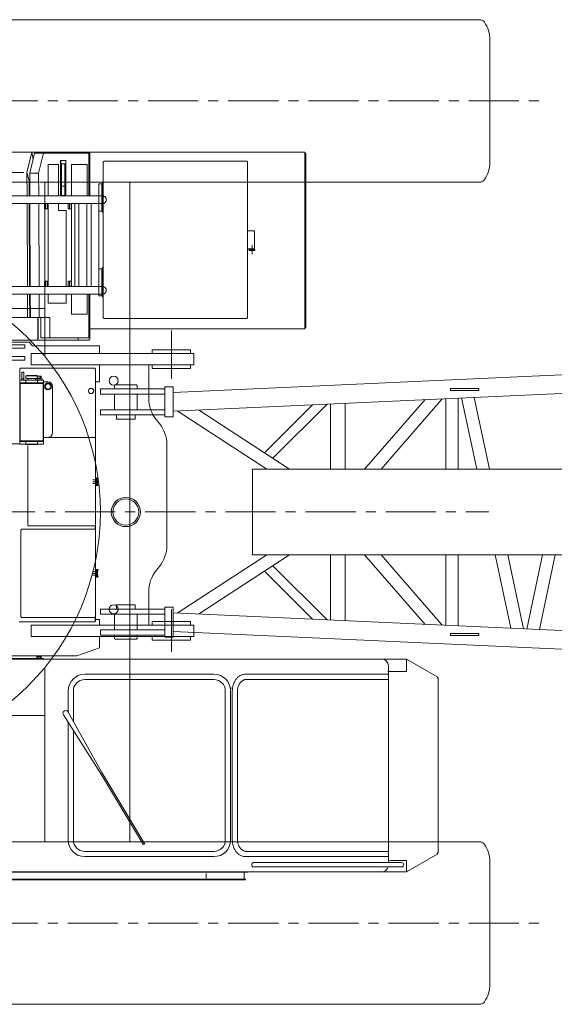
# Model space of a CAD drawing. Units: millimetres. Extents: x 48730 to 477724, y -20804 to 212968.
# Drawn here: x 230151 to 232818, y 154196 to 159106 of the extents above; entities that cross this region are included whole.
import ezdxf

# ---------------------------------------------------------------- set-up
doc = ezdxf.new("R2010")
doc.units = ezdxf.units.MM
doc.header["$LTSCALE"] = 100
doc.linetypes.add('CENTER', pattern=[4, 2.5, -0.5, 0.5, -0.5])
doc.linetypes.add('DOT', pattern=[3, 1, -2])
doc.layers.add('OG_SC800', color=6, linetype='Continuous', lineweight=9)

# ---------------------------------------------------------------- blocks, each defined once
blk = doc.blocks.new('A$C488575B6')
at = {"layer": 'OG_SC800', "color": 6, "linetype": 'Continuous'}
for p, q in [((5567.6, 6748.3), (4634.6, 6748.3)), ((5281.3, 6748.3), (5257.2, 6646.7)), ((5271.2, 6643.4), (5294.9, 6742.7)), ((5287.5, 6711.8), (5281.3, 6748.3)), ((5565.3, 6742.7), (5294.9, 6742.7)), ((5315.5, 6643.4), (5339.2, 6742.7)), ((5512.4, 6742.7), (5512.4, 6748.3)), ((5565.3, 6530.5), (5565.3, 6742.7)), ((5567.6, 6744.7), (5567.6, 6748.3)), ((5571.2, 6744.7), (5567.6, 6744.7)), ((6643.9, 6748.3), (5571.2, 6748.3)), ((5571.2, 6530.5), (5571.2, 6744.7)), ((6643.9, 5868.1), (6643.9, 6748.3)), ((6648.9, 6743.8), (6643.9, 6743.8)), ((6648.9, 5872.6), (6648.9, 6743.8)), ((5363.3, 6530.5), (5363.3, 6686.2)), ((5414.1, 6686.2), (5363.3, 6686.2)), ((5414.1, 6530.5), (5414.1, 6686.2)), ((5450.3, 6706.6), (5424.8, 6706.6)), ((5424.8, 6530.5), (5424.8, 6706.6)), ((5426.6, 6530.5), (5426.6, 6706.6)), ((5447.1, 6689.6), (5429.9, 6689.6)), ((5429.9, 6531.6), (5429.9, 6689.6)), ((5445.3, 6531.6), (5445.3, 6689.6)), ((5447.1, 6531.6), (5447.1, 6689.6)), ((5450.3, 6530.5), (5450.3, 6706.6)), ((5480, 6530.5), (5480, 6686.2)), ((5556.7, 6686.2), (5480, 6686.2)), ((5556.7, 6530.5), (5556.7, 6686.2)), ((5637.8, 5921.8), (5637.8, 6700.2)), ((5640.7, 6700.2), (5637.8, 6700.2)), ((5640.7, 6700.2), (5640.7, 6703.2)), ((6354.8, 6703.2), (5640.7, 6703.2)), ((6354.8, 6700.2), (6354.8, 6703.2)), ((6357.8, 6700.2), (6354.8, 6700.2)), ((6357.8, 5921.8), (6357.8, 6700.2)), ((5241.3, 6646.7), (5092.7, 6646.7)), ((5257.2, 6646.7), (5257.7, 6530.5)), ((5268.1, 6605.8), (5257.2, 6646.7)), ((5271.7, 6530.5), (5271.2, 6643.4)), ((5315.5, 6643.4), (5271.2, 6643.4)), ((5316, 6530.5), (5315.5, 6643.4)), ((5268.1, 6605.8), (5271.3, 6619.2)), ((5268.1, 6605.8), (5268.4, 6530.5)), ((5637.8, 6590.3), (5616, 6590.3)), ((5616, 6454.9), (5616, 6590.3)), ((5630.3, 6454.9), (5630.3, 6590.3)), ((5633.9, 6530.5), (4993.4, 6530.5)), ((5447.1, 6579), (5429.9, 6579)), ((5447.1, 6531.6), (5429.9, 6531.6)), ((5637.8, 6567.8), (5630.3, 6567.8)), ((5637.8, 6545.2), (5630.3, 6545.2)), ((5635, 6530.5), (5633.9, 6530.5)), ((5637, 6530.3), (5635, 6530.5)), ((5633.9, 6492.2), (4993.4, 6492.2)), ((5257.8, 6492.2), (5259.3, 6079.1)), ((5268.6, 6492.2), (5270.1, 6079.1)), ((5273.6, 6079.1), (5271.8, 6492.2)), ((5317.9, 6079.1), (5316.2, 6492.2)), ((5344.7, 6466.2), (5344.7, 6492.2)), ((5351.4, 6466.2), (5351.4, 6492.2)), ((5359.6, 6466.2), (5359.6, 6492.2)), ((5363.3, 6079.1), (5363.3, 6492.2)), ((5414.1, 6458.3), (5414.1, 6492.2)), ((5463.2, 6466.2), (5463.2, 6492.2)), ((5469.8, 6466.2), (5469.8, 6492.2)), ((5478, 6466.2), (5478, 6492.2)), ((5480, 6079.1), (5480, 6492.2)), ((5495.1, 6079.1), (5495.1, 6492.2)), ((5516.5, 6079.1), (5516.5, 6492.2)), ((5555.4, 6079.1), (5555.4, 6492.2)), ((5576.8, 6079.1), (5576.8, 6492.2)), ((5615.7, 6079.1), (5615.7, 6492.2)), ((5637.8, 6522.6), (5630.3, 6522.6)), ((5637.8, 6500), (5630.3, 6500)), ((5633.9, 6492.2), (5636, 6492.3)), ((5636, 6492.3), (5637.9, 6492.6)), ((5639.1, 6529.8), (5637, 6530.3)), ((5637.1, 6079.1), (5637.1, 6492.2)), ((5637.9, 6492.6), (5639.8, 6493.1)), ((5641.1, 6529.1), (5639.1, 6529.8)), ((5639.8, 6493.1), (5641.7, 6493.8)), ((5643, 6528.1), (5641.1, 6529.1)), ((5641.7, 6493.8), (5643.5, 6494.8)), ((5644.9, 6526.9), (5643, 6528.1)), ((5643.5, 6494.8), (5645.2, 6496)), ((5646.6, 6525.5), (5644.9, 6526.9)), ((5645.2, 6496), (5646.9, 6497.4)), ((5648.1, 6524), (5646.6, 6525.5)), ((5646.9, 6497.4), (5648.3, 6499)), ((5649.4, 6522.3), (5648.1, 6524)), ((5648.3, 6499), (5649.6, 6500.7)), ((5650.5, 6520.4), (5649.4, 6522.3)), ((5649.6, 6500.7), (5650.7, 6502.6)), ((5651.4, 6518.5), (5650.5, 6520.4)), ((5650.7, 6502.6), (5651.5, 6504.6)), ((5652, 6516.6), (5651.4, 6518.5)), ((5651.5, 6504.6), (5652.2, 6506.6)), ((5652.5, 6514.6), (5652, 6516.6)), ((5652.2, 6506.6), (5652.6, 6508.7)), ((5652.7, 6512.7), (5652.5, 6514.6)), ((5652.6, 6508.7), (5652.7, 6510.8)), ((5652.7, 6510.8), (5652.7, 6512.7)), ((5359.6, 6466.2), (5344.7, 6466.2)), ((5452.8, 6458.3), (5414.1, 6458.3)), ((5452.8, 6079.1), (5452.8, 6458.3)), ((5478, 6466.2), (5463.2, 6466.2)), ((5637.8, 6454.9), (5616, 6454.9)), ((5637.8, 6477.5), (5630.3, 6477.5)), ((6391.6, 6356.2), (6357.8, 6356.2)), ((6391.6, 6265.9), (6391.6, 6356.2)), ((6391.6, 6265.9), (6357.8, 6265.9)), ((6366.2, 6257.4), (6366.2, 6262.5)), ((6394.4, 6262.5), (6366.2, 6262.5)), ((6394.4, 6257.4), (6366.2, 6257.4)), ((6394.4, 6257.4), (6394.4, 6262.5)), ((5616, 6167.2), (5616, 6031.7)), ((5637.8, 6167.2), (5616, 6167.2)), ((5630.3, 6167.2), (5630.3, 6031.7)), ((5637.8, 6144.6), (5630.3, 6144.6)), ((5344.7, 6105.1), (5344.7, 6079.1)), ((5359.6, 6105.1), (5344.7, 6105.1)), ((5351.4, 6105.1), (5351.4, 6079.1)), ((5359.6, 6105.1), (5359.6, 6079.1)), ((5463.2, 6105.1), (5463.2, 6079.1)), ((5478, 6105.1), (5463.2, 6105.1)), ((5469.8, 6105.1), (5469.8, 6079.1)), ((5478, 6105.1), (5478, 6079.1)), ((5637.8, 6122), (5630.3, 6122)), ((5637.8, 6099.4), (5630.3, 6099.4)), ((5633.9, 6079.1), (4993.4, 6079.1)), ((5633.9, 6040.8), (4993.4, 6040.8)), ((5259.5, 6040.8), (5259.9, 5924.5)), ((5270.2, 6040.8), (5270.7, 5924.5)), ((5274.2, 5924.5), (5273.7, 6040.8)), ((5318.5, 5924.5), (5318, 6040.8)), ((5363.3, 5995.6), (5363.3, 6040.8)), ((5452.8, 5995.6), (5452.8, 6040.8)), ((5480, 5941.4), (5480, 6040.8)), ((5556.7, 5941.4), (5556.7, 6040.8)), ((5565.3, 5823), (5565.3, 6040.8)), ((5571.2, 5815.3), (5571.2, 6040.8)), ((5637.8, 6076.9), (5630.3, 6076.9)), ((5637.8, 6054.3), (5630.3, 6054.3)), ((5635, 6079.1), (5633.9, 6079.1)), ((5633.9, 6040.8), (5636, 6040.9)), ((5637, 6078.9), (5635, 6079.1)), ((5636, 6040.9), (5637.9, 6041.2)), ((5639.1, 6078.4), (5637, 6078.9)), ((5637.9, 6041.2), (5639.8, 6041.7)), ((5641.1, 6077.7), (5639.1, 6078.4)), ((5639.8, 6041.7), (5641.7, 6042.4)), ((5643, 6076.7), (5641.1, 6077.7)), ((5641.7, 6042.4), (5643.5, 6043.4)), ((5644.9, 6075.5), (5643, 6076.7)), ((5643.5, 6043.4), (5645.2, 6044.6)), ((5646.6, 6074.2), (5644.9, 6075.5)), ((5645.2, 6044.6), (5646.9, 6046)), ((5648.1, 6072.6), (5646.6, 6074.2)), ((5646.9, 6046), (5648.3, 6047.6)), ((5649.4, 6070.9), (5648.1, 6072.6)), ((5648.3, 6047.6), (5649.6, 6049.3)), ((5650.5, 6069), (5649.4, 6070.9)), ((5649.6, 6049.3), (5650.7, 6051.2)), ((5651.4, 6067.1), (5650.5, 6069)), ((5650.7, 6051.2), (5651.5, 6053.2)), ((5652, 6065.2), (5651.4, 6067.1)), ((5651.5, 6053.2), (5652.2, 6055.2)), ((5652.5, 6063.2), (5652, 6065.2)), ((5652.2, 6055.2), (5652.6, 6057.3)), ((5652.7, 6061.3), (5652.5, 6063.2)), ((5652.6, 6057.3), (5652.7, 6059.4)), ((5652.7, 6059.4), (5652.7, 6061.3)), ((5452.8, 5995.6), (5363.3, 5995.6)), ((5637.8, 6031.7), (5616, 6031.7)), ((5274, 5981), (5270.5, 5981)), ((5556.7, 5941.4), (5480, 5941.4)), ((5274.2, 5924.5), (4849, 5924.5)), ((5371.3, 5924.5), (5274.2, 5924.5)), ((5310.8, 5811.7), (5310.8, 5924.5)), ((5313.6, 5818.7), (5313.6, 5924.5)), ((5327, 5823), (5327, 5924.5)), ((5371.3, 5823), (5371.3, 5924.5)), ((5640.7, 5921.8), (5637.8, 5921.8)), ((5640.7, 5918.9), (5640.7, 5921.8)), ((6354.8, 5918.9), (5640.7, 5918.9)), ((6357.8, 5921.8), (6354.8, 5921.8)), ((6354.8, 5918.9), (6354.8, 5921.8)), ((6643.9, 5868.1), (5571.2, 5868.1)), ((6648.9, 5872.6), (6643.9, 5872.6)), ((5567.6, 5811.7), (4936.4, 5811.7)), ((5128.2, 5800.4), (5268.2, 5800.4)), ((5285.2, 5783.5), (5268.2, 5800.4)), ((5565.3, 5823), (5327, 5823)), ((5512.4, 5811.7), (5512.4, 5823)), ((5567.6, 5811.7), (5567.6, 5815.3)), ((5571.2, 5815.3), (5567.6, 5815.3)), ((4941, 5770.5), (5245.7, 5770.5)), ((5137.3, 5788.5), (5245.7, 5788.5)), ((5245.7, 5788.5), (5245.7, 5770.5)), ((5618.6, 5783.5), (5285.2, 5783.5)), ((5618.6, 5744), (5618.6, 5783.5)), ((5881.6, 5744), (5881.6, 5762)), ((6073.4, 5762), (5881.6, 5762)), ((6073.4, 5744), (6073.4, 5762)), ((4941, 5728.7), (5245.7, 5728.7)), ((4941, 5710.7), (5245.7, 5710.7)), ((5245.7, 5728.7), (5245.7, 5710.7)), ((5277.8, 5687.5), (5277.8, 5744)), ((6090.3, 5744), (5277.8, 5744)), ((6090.3, 5687.5), (6090.3, 5744)), ((5220.8, 5668), (5220.8, 5607.1)), ((5220.8, 5668), (5223.4, 5668)), ((5223.4, 5670.6), (5596.9, 5670.6)), ((5223.4, 5670.6), (5223.4, 5668)), ((5232.1, 5611.9), (5232.1, 5651.4)), ((5242.3, 5651.4), (5232.1, 5651.4)), ((5242.3, 5611.9), (5242.3, 5651.4)), ((6090.3, 5687.5), (5277.8, 5687.5)), ((5596.9, 5670.6), (5596.9, 5668)), ((5596.9, 5668), (5599.4, 5668)), ((5599.4, 5668), (5599.4, 4409.3)), ((5618.6, 5602.9), (5618.6, 5687.5)), ((5864.6, 5521.2), (5864.6, 5687.5)), ((5881.6, 5669.5), (5881.6, 5687.5)), ((6073.4, 5669.5), (5881.6, 5669.5)), ((6073.4, 5669.5), (6073.4, 5687.5)), ((5260.9, 5611.9), (5220.8, 5611.9)), ((5220.8, 5292.6), (5220.8, 5611.9)), ((5220.8, 5601.9), (5220.8, 5299.2)), ((5339.3, 5598.4), (5220.8, 5598.4)), ((5260.9, 5611.9), (5226.5, 5611.9)), ((5232.1, 5617.6), (5242.3, 5617.6)), ((5246.2, 5597.5), (5246.2, 5596.1)), ((5246.2, 5597.5), (5313.9, 5597.5)), ((5246.2, 5597.5), (5246.2, 5596.1)), ((5246.2, 5597.5), (5313.9, 5597.5)), ((5254.1, 5634.5), (5251.9, 5632.3)), ((5254.1, 5634.5), (5251.9, 5632.3)), ((5251.9, 5620.4), (5251.9, 5632.3)), ((5308.3, 5632.3), (5251.9, 5632.3)), ((5251.9, 5620.4), (5251.9, 5632.3)), ((5308.3, 5632.3), (5251.9, 5632.3)), ((5308.3, 5620.4), (5251.9, 5620.4)), ((5308.3, 5620.4), (5251.9, 5620.4)), ((5308.3, 5611.9), (5251.9, 5611.9)), ((5308.3, 5611.9), (5251.9, 5611.9)), ((5251.9, 5597.5), (5251.9, 5598.4)), ((5251.9, 5597.5), (5251.9, 5598.4)), ((5306, 5634.5), (5254.1, 5634.5)), ((5306, 5634.5), (5254.1, 5634.5)), ((5260.9, 5611.9), (5260.9, 5620.4)), ((5260.9, 5611.9), (5260.9, 5620.4)), ((5260.9, 5611.9), (5260.9, 5618.7)), ((5260.9, 5611.9), (5260.9, 5618.7)), ((5299.3, 5611.9), (5299.3, 5620.4)), ((5299.3, 5611.9), (5299.3, 5620.4)), ((5299.3, 5618.7), (5333.7, 5618.7)), ((5299.3, 5611.9), (5339.3, 5611.9)), ((5299.3, 5611.9), (5333.7, 5611.9)), ((5301.5, 5618.7), (5333.1, 5618.7)), ((5301.8, 5618.7), (5313.5, 5618.7)), ((5301.8, 5618.7), (5313.5, 5618.7)), ((5304.1, 5618.7), (5304.1, 5620.4)), ((5308.3, 5632.3), (5306, 5634.5)), ((5308.3, 5632.3), (5306, 5634.5)), ((5308.3, 5620.4), (5308.3, 5632.3)), ((5308.3, 5620.4), (5308.3, 5632.3)), ((5326.3, 5631.1), (5308.3, 5631.1)), ((5308.3, 5622.1), (5328.6, 5622.1)), ((5312.6, 5622.1), (5308.3, 5622.1)), ((5308.3, 5622.1), (5326.3, 5622.1)), ((5312.6, 5622.1), (5308.3, 5622.1)), ((5308.3, 5597.5), (5308.3, 5598.4)), ((5308.3, 5597.5), (5308.3, 5598.4)), ((5328.6, 5631.1), (5310.5, 5631.1)), ((5313.9, 5597.5), (5313.9, 5596.1)), ((5313.9, 5597.5), (5313.9, 5596.1)), ((5326.1, 5622.1), (5314.4, 5622.1)), ((5326.1, 5622.1), (5314.4, 5622.1)), ((5315.8, 5618.7), (5314.9, 5622.1)), ((5315.3, 5618.7), (5326.1, 5618.7)), ((5315.3, 5618.7), (5326.1, 5618.7)), ((5317.5, 5618.7), (5316.6, 5622.1)), ((5322.4, 5622.1), (5322.4, 5631.1)), ((5328.3, 5618.7), (5328.3, 5622.1)), ((5328.6, 5631.1), (5328.6, 5622.1)), ((5333.1, 5611.9), (5333.1, 5618.7)), ((5339.3, 5598.4), (5339.3, 5611.9)), ((5361.9, 5602.9), (5339.3, 5602.9)), ((5339.3, 5292.6), (5339.3, 5598.4)), ((5618.6, 5602.9), (5601.7, 5602.9)), ((5223.9, 5596.1), (5222.8, 5595)), ((5223.9, 5596.1), (5222.8, 5595)), ((5337.4, 5595), (5222.8, 5595)), ((5222.8, 5309.5), (5222.8, 5595)), ((5337.4, 5595), (5222.8, 5595)), ((5222.8, 5309.5), (5222.8, 5595)), ((5336.3, 5596.1), (5223.9, 5596.1)), ((5336.3, 5596.1), (5223.9, 5596.1)), ((5246.2, 5596.1), (5251.3, 5596.1)), ((5246.2, 5596.1), (5251.3, 5596.1)), ((5337.4, 5595), (5336.3, 5596.1)), ((5337.4, 5595), (5336.3, 5596.1)), ((5337.4, 5309.5), (5337.4, 5595)), ((5346.3, 5580.3), (5354.1, 5593.9)), ((5346.3, 5580.3), (5354.1, 5593.9)), ((5346.3, 5580.3), (5354.1, 5566.8)), ((5346.3, 5580.3), (5354.1, 5566.8)), ((5369.7, 5593.9), (5354.1, 5593.9)), ((5369.7, 5593.9), (5354.1, 5593.9)), ((5369.7, 5566.8), (5354.1, 5566.8)), ((5369.7, 5566.8), (5354.1, 5566.8)), ((5377.5, 5580.3), (5369.7, 5593.9)), ((5377.5, 5580.3), (5369.7, 5593.9)), ((5377.5, 5580.3), (5369.7, 5566.8)), ((5377.5, 5580.3), (5369.7, 5566.8)), ((5384.5, 5349), (5384.5, 5580.3)), ((5384.5, 5349), (5384.5, 5580.3)), ((5384.5, 5438.1), (5384.5, 5580.3)), ((5562.6, 5557.8), (5569.7, 5570.1)), ((5569.7, 5545.4), (5562.6, 5557.8)), ((5584, 5570.1), (5569.7, 5570.1)), ((5591.1, 5557.8), (5584, 5570.1)), ((5591.1, 5557.8), (5584, 5545.4)), ((5584, 5545.4), (5569.7, 5545.4)), ((5384.5, 5402), (5384.5, 5420.1)), ((5384.5, 5402), (5384.5, 5420.1)), ((5917.8, 5395.4), (5901.7, 5415.5)), ((5220.8, 5336.6), (5220.8, 5294)), ((5339.3, 5306.1), (5220.8, 5306.1)), ((5339.3, 5306.1), (5220.8, 5306.1)), ((5223.9, 5308.4), (5222.8, 5309.5)), ((5337.4, 5309.5), (5222.8, 5309.5)), ((5223.9, 5308.4), (5222.8, 5309.5)), ((5337.4, 5309.5), (5222.8, 5309.5)), ((5336.3, 5308.4), (5223.9, 5308.4)), ((5336.3, 5308.4), (5223.9, 5308.4)), ((5251.3, 5308.4), (5246.2, 5308.4)), ((5246.2, 5307), (5246.2, 5308.4)), ((5251.3, 5308.4), (5246.2, 5308.4)), ((5246.2, 5307), (5246.2, 5308.4)), ((5313.9, 5307), (5246.2, 5307)), ((5313.9, 5307), (5246.2, 5307)), ((5251.9, 5306.1), (5251.9, 5307)), ((5251.9, 5306.1), (5251.9, 5307)), ((5308.3, 5306.1), (5308.3, 5307)), ((5308.3, 5306.1), (5308.3, 5307)), ((5313.9, 5308.4), (5308.9, 5308.4)), ((5313.9, 5308.4), (5308.9, 5308.4)), ((5313.9, 5307), (5313.9, 5308.4)), ((5313.9, 5307), (5313.9, 5308.4)), ((5337.4, 5309.5), (5336.3, 5308.4)), ((5337.4, 5309.5), (5336.3, 5308.4)), ((5361.9, 5326.4), (5339.3, 5326.4)), ((5361.9, 5326.4), (5339.3, 5326.4)), ((5344, 5324.8), (5596.9, 5324.8)), ((5596.9, 5324.8), (5596.9, 5322.2)), ((5596.9, 5322.2), (5599.4, 5322.2)), ((5599.4, 5322.2), (5599.4, 4887.3)), ((5220.8, 5294), (5071.7, 5294)), ((5339.3, 5292.6), (5220.8, 5292.6)), ((5339.3, 5292.6), (5220.8, 5292.6)), ((5308.3, 5292.6), (5251.9, 5292.6)), ((5254.1, 5290.3), (5251.9, 5292.6)), ((5308.3, 5292.6), (5251.9, 5292.6)), ((5254.1, 5290.3), (5251.9, 5292.6)), ((5306, 5290.3), (5254.1, 5290.3)), ((5306, 5290.3), (5254.1, 5290.3)), ((5260.9, 5285.2), (5260.9, 4887.3)), ((5306, 5290.3), (5308.3, 5292.6)), ((5306, 5290.3), (5308.3, 5292.6)), ((5954.9, 4787.7), (5954.9, 5289.6)), ((5610.7, 5113.8), (5585.6, 5113.8)), ((5601.1, 5117.8), (5599.4, 5117.8)), ((5612.1, 5121.7), (5600.8, 5121.7)), ((5600.8, 5120.6), (5600.8, 5121.7)), ((5612.1, 5120.6), (5600.8, 5120.6)), ((5604.2, 5119.4), (5600.8, 5119.4)), ((5600.8, 5118.3), (5600.8, 5119.4)), ((5604.2, 5118.3), (5600.8, 5118.3)), ((5601.1, 5091.8), (5601.1, 5117.8)), ((5608.8, 5116.1), (5601.1, 5116.1)), ((5608.8, 5114.9), (5601.1, 5114.9)), ((5602.5, 5113.8), (5601.1, 5113.8)), ((5606.6, 5114.9), (5602.5, 5114.9)), ((5602.5, 5094.6), (5602.5, 5114.9)), ((5604.2, 5116.1), (5604.2, 5120.6)), ((5606.6, 5094.6), (5606.6, 5114.9)), ((5609.6, 5113.8), (5606.6, 5113.8)), ((5607.9, 5095.7), (5607.9, 5113.8)), ((5608.8, 5114.9), (5608.8, 5120.6)), ((5612.1, 5119.4), (5608.8, 5119.4)), ((5612.1, 5118.3), (5608.8, 5118.3)), ((5609.6, 5095.7), (5609.6, 5113.8)), ((5612.1, 5120.6), (5612.1, 5121.7)), ((5612.1, 5118.3), (5612.1, 5119.4)), ((5610.7, 5104.8), (5585.6, 5104.8)), ((5610.7, 5095.7), (5585.6, 5095.7)), ((5601.1, 5091.8), (5599.4, 5091.8)), ((5600.8, 5090.1), (5600.8, 5091.2)), ((5604.2, 5091.2), (5600.8, 5091.2)), ((5604.2, 5090.1), (5600.8, 5090.1)), ((5612.1, 5089), (5600.8, 5089)), ((5600.8, 5087.9), (5600.8, 5089)), ((5612.1, 5087.9), (5600.8, 5087.9)), ((5602.5, 5095.7), (5601.1, 5095.7)), ((5608.8, 5094.6), (5601.1, 5094.6)), ((5608.8, 5093.5), (5601.1, 5093.5)), ((5606.6, 5094.6), (5602.5, 5094.6)), ((5604.2, 5089), (5604.2, 5093.5)), ((5609.6, 5095.7), (5606.6, 5095.7)), ((5608.8, 5089), (5608.8, 5094.6)), ((5612.1, 5091.2), (5608.8, 5091.2)), ((5612.1, 5090.1), (5608.8, 5090.1)), ((5612.1, 5090.1), (5612.1, 5091.2)), ((5612.1, 5087.9), (5612.1, 5089)), ((5227, 4865.7), (5229.6, 4865.7)), ((5227, 4865.7), (5227, 4430.7)), ((5229.6, 4868.2), (5596.9, 4868.2)), ((5229.6, 4868.2), (5229.6, 4865.7)), ((5260.9, 4887.3), (5263.5, 4887.3)), ((5263.5, 4887.3), (5263.5, 4884.7)), ((5263.5, 4884.7), (5596.9, 4884.7)), ((5596.9, 4887.3), (5599.4, 4887.3)), ((5596.9, 4887.3), (5596.9, 4884.7)), ((5596.9, 4868.2), (5596.9, 4865.7)), ((5596.9, 4865.7), (5599.4, 4865.7)), ((5612.1, 4665.1), (5600.8, 4665.1)), ((5600.8, 4664), (5600.8, 4665.1)), ((5612.1, 4664), (5612.1, 4665.1)), ((5901.7, 4661.9), (5917.8, 4682)), ((5610.7, 4657.2), (5585.6, 4657.2)), ((5610.7, 4648.2), (5585.6, 4648.2)), ((5610.7, 4639.2), (5585.6, 4639.2)), ((5601.1, 4661.2), (5599.4, 4661.2)), ((5601.1, 4635.2), (5599.4, 4635.2)), ((5612.1, 4664), (5600.8, 4664)), ((5604.2, 4662.9), (5600.8, 4662.9)), ((5600.8, 4661.7), (5600.8, 4662.9)), ((5604.2, 4661.7), (5600.8, 4661.7)), ((5604.2, 4634.6), (5600.8, 4634.6)), ((5600.8, 4633.5), (5600.8, 4634.6)), ((5604.2, 4633.5), (5600.8, 4633.5)), ((5612.1, 4632.4), (5600.8, 4632.4)), ((5600.8, 4631.3), (5600.8, 4632.4)), ((5612.1, 4631.3), (5600.8, 4631.3)), ((5601.1, 4635.2), (5601.1, 4661.2)), ((5608.8, 4659.5), (5601.1, 4659.5)), ((5608.8, 4658.3), (5601.1, 4658.3)), ((5602.5, 4657.2), (5601.1, 4657.2)), ((5602.5, 4639.2), (5601.1, 4639.2)), ((5608.8, 4638), (5601.1, 4638)), ((5608.8, 4636.9), (5601.1, 4636.9)), ((5606.6, 4658.3), (5602.5, 4658.3)), ((5602.5, 4638), (5602.5, 4658.3)), ((5606.6, 4638), (5602.5, 4638)), ((5604.2, 4659.5), (5604.2, 4664)), ((5604.2, 4632.4), (5604.2, 4636.9)), ((5606.6, 4638), (5606.6, 4658.3)), ((5609.6, 4657.2), (5606.6, 4657.2)), ((5609.6, 4639.2), (5606.6, 4639.2)), ((5607.9, 4639.2), (5607.9, 4657.2)), ((5608.8, 4658.3), (5608.8, 4664)), ((5612.1, 4662.9), (5608.8, 4662.9)), ((5612.1, 4661.7), (5608.8, 4661.7)), ((5608.8, 4632.4), (5608.8, 4638)), ((5612.1, 4634.6), (5608.8, 4634.6)), ((5612.1, 4633.5), (5608.8, 4633.5)), ((5609.6, 4639.2), (5609.6, 4657.2)), ((5612.1, 4661.7), (5612.1, 4662.9)), ((5612.1, 4633.5), (5612.1, 4634.6)), ((5612.1, 4631.3), (5612.1, 4632.4)), ((5864.6, 4389.8), (5864.6, 4556.1)), ((5229.6, 4430.7), (5227, 4430.7)), ((5229.6, 4430.7), (5229.6, 4428.1)), ((5229.6, 4428.1), (5596.9, 4428.1)), ((5596.9, 4430.7), (5596.9, 4428.1)), ((5596.9, 4430.7), (5599.4, 4430.7)), ((5217.8, 4406.7), (5596.9, 4406.7)), ((5277.8, 4333.4), (5277.8, 4389.8)), ((6090.3, 4389.8), (5277.8, 4389.8)), ((5596.9, 4409.3), (5596.9, 4406.7)), ((5596.9, 4409.3), (5599.4, 4409.3)), ((5618.6, 4418), (5601.7, 4418)), ((5618.6, 4389.8), (5618.6, 4418)), ((5881.6, 4407.8), (5881.6, 4389.8)), ((6073.4, 4407.8), (5881.6, 4407.8)), ((6073.4, 4407.8), (6073.4, 4389.8)), ((6090.3, 4389.8), (6090.3, 4333.4)), ((6090.3, 4333.4), (5277.8, 4333.4)), ((5618.6, 4276.9), (5618.6, 4333.4)), ((5881.6, 4333.4), (5881.6, 4315.3)), ((6073.4, 4333.4), (6073.4, 4315.3)), ((5618.6, 4276.9), (5505.8, 4237.5)), ((6073.4, 4315.3), (5881.6, 4315.3)), ((5505.8, 4237.5), (4569.7, 4237.5)), ((5339.9, 4223), (4764.4, 4223)), ((5306.3, 4225.8), (5306.3, 4233.7)), ((5328.4, 4233.7), (5306.3, 4233.7)), ((5306.3, 4225.8), (5328.4, 4225.8)), ((5306.9, 4225.8), (5306.9, 4223)), ((5311.8, 4225.8), (5311.8, 4233.7)), ((5316.2, 4225.8), (5317, 4223)), ((5317.7, 4225.8), (5318.4, 4223)), ((5322.9, 4225.8), (5322.9, 4233.7)), ((5327.7, 4223), (5327.7, 4225.8)), ((5328.4, 4233.7), (5328.4, 4225.8)), ((5339.9, 4223), (5339.9, 4220.4)), ((5339.9, 4220.4), (4764.4, 4220.4)), ((7027.4, 4220.5), (4803.9, 4220.5)), ((6979.7, 4220.5), (7151.1, 4220.5)), ((7060.8, 3205.5), (7060.8, 4186.7)), ((7151.1, 4220.5), (7151.1, 4158.5)), ((7153.6, 4219.1), (7151.1, 4214.7)), ((7153.6, 4219.1), (7306.6, 4130.8)), ((5545.3, 4144.9), (6190.1, 4144.9)), ((6305.4, 4125.9), (6302.8, 4123)), ((6308.2, 4128.6), (6305.4, 4125.9)), ((6311.2, 4131.3), (6308.2, 4128.6)), ((6314.4, 4133.7), (6311.2, 4131.3)), ((6317.7, 4136), (6314.4, 4133.7)), ((6321.1, 4138), (6317.7, 4136)), ((6324.7, 4139.8), (6321.1, 4138)), ((6328.3, 4141.3), (6324.7, 4139.8)), ((6332.1, 4142.6), (6328.3, 4141.3)), ((6335.9, 4143.6), (6332.1, 4142.6)), ((6339.8, 4144.3), (6335.9, 4143.6)), ((6343.6, 4144.8), (6339.8, 4144.3)), ((6347.5, 4144.9), (6343.6, 4144.8)), ((6347.5, 4144.9), (7060.8, 4144.9)), ((7057.6, 4158.5), (7151.1, 4158.5)), ((7306.6, 4130.8), (7304, 4126.4)), ((7309.1, 4126.4), (7304, 4126.4)), ((7309.1, 4126.4), (7309.1, 3253.9)), ((5545.3, 4118.9), (6190.1, 4118.9)), ((6271.4, 4075.5), (6282.4, 4075.5)), ((6282.9, 4078.6), (6282.3, 4074.5)), ((6283.6, 4082.7), (6282.9, 4078.6)), ((6284.5, 4086.7), (6283.6, 4082.7)), ((6285.6, 4090.7), (6284.5, 4086.7)), ((6286.8, 4094.7), (6285.6, 4090.7)), ((6288.3, 4098.6), (6286.8, 4094.7)), ((6289.9, 4102.4), (6288.3, 4098.6)), ((6291.6, 4106.2), (6289.9, 4102.4)), ((6293.5, 4109.8), (6291.6, 4106.2)), ((6295.6, 4113.3), (6293.5, 4109.8)), ((6297.9, 4116.7), (6295.6, 4113.3)), ((6300.2, 4119.9), (6297.9, 4116.7)), ((6302.8, 4123), (6300.2, 4119.9)), ((6309, 4076.5), (6308.5, 4073.7)), ((6309.6, 4079.2), (6309, 4076.5)), ((6310.3, 4082), (6309.6, 4079.2)), ((6311.2, 4084.7), (6310.3, 4082)), ((6312.2, 4087.4), (6311.2, 4084.7)), ((6313.3, 4090), (6312.2, 4087.4)), ((6314.5, 4092.6), (6313.3, 4090)), ((6315.8, 4095), (6314.5, 4092.6)), ((6317.2, 4097.4), (6315.8, 4095)), ((6318.8, 4099.7), (6317.2, 4097.4)), ((6320.4, 4102), (6318.8, 4099.7)), ((6322.2, 4104), (6320.4, 4102)), ((6324, 4106), (6322.2, 4104)), ((6325.9, 4107.9), (6324, 4106)), ((6327.8, 4109.6), (6325.9, 4107.9)), ((6330, 4111.3), (6327.8, 4109.6)), ((6332.3, 4112.8), (6330, 4111.3)), ((6334.6, 4114.2), (6332.3, 4112.8)), ((6337.1, 4115.5), (6334.6, 4114.2)), ((6339.6, 4116.5), (6337.1, 4115.5)), ((6342.1, 4117.4), (6339.6, 4116.5)), ((6344.7, 4118.1), (6342.1, 4117.4)), ((6347.4, 4118.6), (6344.7, 4118.1)), ((6350, 4118.8), (6347.4, 4118.6)), ((6352.7, 4118.9), (6350, 4118.8)), ((6352.7, 4118.9), (7060.8, 4118.9)), ((5462.9, 3956.3), (5462.9, 4062.5)), ((5488.9, 3909.9), (5488.9, 4062.5)), ((6246.5, 3317.7), (6246.5, 4062.5)), ((6272.5, 3317.7), (6272.5, 4062.5)), ((6281.7, 4066.4), (6281.6, 4062.5)), ((6281.6, 3317.7), (6281.6, 4062.5)), ((6281.9, 4070.4), (6281.7, 4066.4)), ((6282.3, 4074.5), (6281.9, 4070.4)), ((6307.8, 4068.1), (6307.6, 4065.3)), ((6307.6, 4065.3), (6307.6, 4062.5)), ((6307.6, 3317), (6307.6, 4062.5)), ((6308.1, 4070.9), (6307.8, 4068.1)), ((6308.5, 4073.7), (6308.1, 4070.9)), ((5438.6, 3942.1), (5624.5, 3651.3)), ((5462.8, 3956.6), (5631.2, 3655.4)), ((5462.9, 3316.5), (5462.9, 3904)), ((5488.9, 3317), (5488.9, 3863.4)), ((5838.3, 3294.1), (5624.5, 3651.3)), ((5845.1, 3298.1), (5631.2, 3655.4)), ((6272, 3309.1), (6281.6, 3309.1)), ((6281.6, 3317.5), (6281.7, 3313.4)), ((6281.7, 3313.4), (6282, 3309.3)), ((6282, 3309.3), (6282.4, 3305.3)), ((6282.4, 3305.3), (6282.9, 3301.3)), ((6282.9, 3301.3), (6283.7, 3297.4)), ((6283.7, 3297.4), (6284.6, 3293.5)), ((6284.6, 3293.5), (6285.6, 3289.6)), ((6307.6, 3317.7), (6307.6, 3315)), ((6307.6, 3315), (6307.8, 3312.1)), ((6307.8, 3312.1), (6308.1, 3309.3)), ((6308.1, 3309.3), (6308.5, 3306.4)), ((6308.5, 3306.4), (6309, 3303.7)), ((6309, 3303.7), (6309.6, 3301)), ((6309.6, 3301), (6310.3, 3298.3)), ((6310.3, 3298.3), (6311.1, 3295.7)), ((6311.1, 3295.7), (6312.1, 3293.1)), ((6312.1, 3293.1), (6313.1, 3290.5)), ((6313.1, 3290.5), (6314.3, 3288)), ((5545.3, 3261.3), (6190.1, 3261.3)), ((6285.6, 3289.6), (6286.8, 3285.7)), ((6286.8, 3285.7), (6288.2, 3281.9)), ((6288.2, 3281.9), (6289.7, 3278.2)), ((6289.7, 3278.2), (6291.4, 3274.6)), ((6291.4, 3274.6), (6293.3, 3271)), ((6293.3, 3271), (6295.3, 3267.5)), ((6295.3, 3267.5), (6297.5, 3264.2)), ((6297.5, 3264.2), (6299.9, 3260.9)), ((6299.9, 3260.9), (6302.4, 3257.8)), ((6302.4, 3257.8), (6305.1, 3254.8)), ((6305.1, 3254.8), (6308, 3251.9)), ((6308, 3251.9), (6311, 3249.2)), ((6311, 3249.2), (6314.1, 3246.8)), ((6314.1, 3246.8), (6317.5, 3244.5)), ((6314.3, 3288), (6315.6, 3285.6)), ((6315.6, 3285.6), (6317, 3283.2)), ((6317, 3283.2), (6318.5, 3280.9)), ((6317.5, 3244.5), (6320.9, 3242.4)), ((6318.5, 3280.9), (6320.1, 3278.7)), ((6320.1, 3278.7), (6321.9, 3276.5)), ((6320.9, 3242.4), (6324.5, 3240.6)), ((6321.9, 3276.5), (6323.7, 3274.5)), ((6323.7, 3274.5), (6325.7, 3272.5)), ((6325.7, 3272.5), (6327.8, 3270.7)), ((6327.8, 3270.7), (6329.9, 3269)), ((6329.9, 3269), (6332.2, 3267.5)), ((6332.2, 3267.5), (6334.6, 3266.1)), ((6334.6, 3266.1), (6337.1, 3264.8)), ((6337.1, 3264.8), (6339.8, 3263.7)), ((6339.8, 3263.7), (6342.5, 3262.8)), ((6342.5, 3262.8), (6345.3, 3262.1)), ((6345.3, 3262.1), (6348, 3261.6)), ((6348, 3261.6), (6350.8, 3261.4)), ((6350.8, 3261.4), (6352.7, 3261.3)), ((6352.7, 3261.3), (7060.8, 3261.3)), ((7153.6, 3161.2), (7306.6, 3249.5)), ((7309.1, 3253.9), (7304, 3253.9)), ((7304, 3253.9), (7306.6, 3249.5)), ((5545.3, 3235.4), (6190.1, 3235.4)), ((6324.5, 3240.6), (6328.2, 3239)), ((6328.2, 3239), (6332, 3237.7)), ((6332, 3237.7), (6336.1, 3236.6)), ((6336.1, 3236.6), (6340.1, 3235.9)), ((6340.1, 3235.9), (6344.2, 3235.5)), ((6344.2, 3235.5), (6347.5, 3235.4)), ((6347.5, 3235.4), (7060.8, 3235.4)), ((6379, 3196.8), (6378.9, 3195.8)), ((6378.9, 3195.8), (6378.9, 3194.7)), ((6378.9, 3194.7), (6378.9, 3193.7)), ((6378.9, 3193.7), (6379, 3192.6)), ((6379.2, 3197.8), (6379, 3196.8)), ((6379, 3192.6), (6379.3, 3191.5)), ((6379.5, 3198.8), (6379.2, 3197.8)), ((6379.8, 3199.8), (6379.5, 3198.8)), ((6380.2, 3200.7), (6379.8, 3199.8)), ((6380.7, 3201.6), (6380.2, 3200.7)), ((6381.3, 3202.5), (6380.7, 3201.6)), ((6381.9, 3203.2), (6381.3, 3202.5)), ((6382.6, 3203.8), (6381.9, 3203.2)), ((6383.3, 3204.4), (6382.6, 3203.8)), ((6384.1, 3204.8), (6383.3, 3204.4)), ((6384.9, 3205.1), (6384.1, 3204.8)), ((6385.8, 3205.4), (6384.9, 3205.1)), ((6386.8, 3205.5), (6385.8, 3205.4)), ((6386.8, 3205.5), (7126.3, 3205.5)), ((7065.7, 3216.2), (7151.1, 3216.2)), ((7151.1, 3216.2), (7151.1, 3159.7)), ((4803.9, 3159.7), (7026.9, 3159.7)), ((5108.6, 3157.2), (6361.2, 3157.2)), ((6151.9, 3151.5), (6151.9, 3128.5)), ((6341.3, 3157.2), (6341.3, 3122.8)), ((6361.2, 3159.7), (6361.2, 3157.2)), ((6379.3, 3191.5), (6379.6, 3190.3)), ((6379.6, 3190.3), (6380, 3189.2)), ((6380, 3189.2), (6380.4, 3188.3)), ((6380.4, 3188.3), (6381.1, 3187.3)), ((6381.1, 3187.3), (6381.8, 3186.4)), ((6381.8, 3186.4), (6382.6, 3185.6)), ((6382.6, 3185.6), (6383.5, 3185)), ((6383.5, 3185), (6384.5, 3184.5)), ((6384.5, 3184.5), (6385.5, 3184.2)), ((6385.5, 3184.2), (6386.8, 3184)), ((6386.8, 3184), (7126.3, 3184)), ((6386.8, 3184), (6386.8, 3184)), ((6989.1, 3159.7), (7151.1, 3159.7)), ((7151.1, 3165.6), (7153.6, 3161.2)), ((5108.6, 3122.8), (6347.5, 3122.8)), ((5108.6, 3120.3), (6347.5, 3120.3)), ((6345.3, 3122.8), (6345.3, 3120.3)), ((6347.5, 3122.8), (6347.5, 3120.3))]:
    blk.add_line(p, q, dxfattribs=at)
at = {"layer": 'OG_SC800', "color": 6, "linetype": 'DOT'}
for p, q in [((6354.1, 6703.2), (6354.1, 6704.9)), ((5274, 5977.3), (5270.5, 5977.3)), ((5251.3, 5598.4), (5251.3, 5611.9)), ((5251.3, 5598.4), (5251.3, 5611.9)), ((5308.9, 5598.4), (5308.9, 5611.9)), ((5220.8, 5326.4), (5220.8, 5337.7)), ((5220.8, 5326.4), (5220.8, 5337.7)), ((5251.3, 5292.6), (5251.3, 5306.1)), ((5251.3, 5292.6), (5251.3, 5306.1)), ((5308.9, 5292.6), (5308.9, 5306.1)), ((5308.9, 5292.6), (5308.9, 5306.1)), ((5596.9, 4884.7), (5596.9, 4868.2)), ((5596.9, 4428.1), (5596.9, 4409.3))]:
    blk.add_line(p, q, dxfattribs=at)
at = {"layer": 'OG_SC800', "color": 6, "linetype": 'CENTER'}
for p, q in [((5634, 6447), (5634, 6595.4)), ((6380.3, 6248.5), (6380.3, 6284.8)), ((6380.3, 6240), (6380.3, 6279.2)), ((5634, 6175), (5634, 6025.2)), ((5977.5, 5618.9), (5977.5, 5859.9)), ((5977.5, 4256.3), (5977.5, 4469.6))]:
    blk.add_line(p, q, dxfattribs=at)
at = {"layer": 'OG_SC800', "color": 6, "linetype": 'Continuous'}
for centre, radius in [((5689.7, 5608.6), 22.6), ((5361.9, 5580.3), 16.9), ((5361.9, 5580.3), 16.9), ((5361.9, 5580.3), 13.5), ((5361.9, 5580.3), 13.5), ((5689.7, 4468.8), 22.6)]:
    blk.add_circle(centre, radius, dxfattribs=at)
at = {"layer": 'OG_SC800', "color": 7}
blk.add_circle((5750.3, 4954), 73, dxfattribs=at)
at = {"layer": 'OG_SC800', "color": 6, "linetype": 'Continuous'}
for centre, radius, start, end in [((5306.6, 5818.7), 7, 270, 0), ((5361.9, 5580.3), 22.6, 360, 90), ((5576.9, 5557.8), 13.5, 125.853, 174.147), ((5576.9, 5557.8), 13.5, 185.853, 234.147), ((5576.9, 5557.8), 13.5, 65.8531, 114.147), ((5576.9, 5557.8), 13.5, 5.8531, 54.1468), ((5576.9, 5557.8), 13.5, 305.8531, 354.1468), ((5576.9, 5557.8), 13.5, 245.853, 294.1468), ((6033.9, 5521.2), 169.3, 180, 218.66), ((5785.6, 5289.6), 169.3, 360, 38.6598), ((5361.9, 5349), 22.6, 270, 0), ((5361.9, 5349), 22.6, 270, 0), ((5606.5, 5120), 4.51, 172.819, 187.18), ((5606.5, 5120), 4.51, 22.0248, 157.975), ((5606.5, 5120), 4.51, 202.024, 240), ((5606.5, 5120), 4.51, 300.0003, 337.9762), ((5606.5, 5120), 4.51, 352.8197, 7.1812), ((5606.5, 5089.6), 4.51, 172.819, 187.181), ((5606.5, 5089.6), 4.51, 119.999, 157.976), ((5606.5, 5089.6), 4.51, 202.024, 337.9755), ((5606.5, 5089.6), 4.51, 22.024, 59.9996), ((5606.5, 5089.6), 4.51, 352.819, 7.1805), ((5785.6, 4787.7), 169.3, 321.3402, 0), ((5606.5, 4663.4), 4.51, 22.0248, 157.975), ((5606.5, 4663.4), 4.51, 172.819, 187.18), ((5606.5, 4633), 4.51, 172.819, 187.181), ((5606.5, 4663.4), 4.51, 202.024, 240), ((5606.5, 4633), 4.51, 119.999, 157.976), ((5606.5, 4633), 4.51, 202.024, 337.9755), ((5606.5, 4663.4), 4.51, 300.0003, 337.9762), ((5606.5, 4633), 4.51, 22.024, 59.9996), ((5606.5, 4663.4), 4.51, 352.8197, 7.1812), ((5606.5, 4633), 4.51, 352.819, 7.1805), ((6033.9, 4556.1), 169.3, 141.34, 180), ((7026.9, 4186.7), 33.9, 0, 90), ((5545.3, 4062.5), 82.4, 90, 180), ((6190.1, 4062.5), 82.4, 0.0001, 90), ((5545.3, 4062.5), 56.4, 90, 180), ((6190.1, 4062.5), 56.4, 0.0001, 90), ((5450.5, 3949.7), 14.1, 29.2193, 212.59), ((5545.3, 3317.7), 82.4, 180, 269.9998), ((5545.3, 3317.7), 56.4, 180, 269.9999), ((6190.1, 3317.7), 82.4, 270, 359.9999), ((6190.1, 3317.7), 56.4, 269.9997, 0), ((7126.3, 3194.7), 10.7, 270, 90), ((7026.9, 3193.6), 33.9, 270, 343.5407)]:
    blk.add_arc(centre, radius, start, end, dxfattribs=at)
blk = doc.blocks.new('A$C02340BD5')
at = {"layer": 'OG_SC800', "color": 6, "linetype": 'Continuous'}
for p, q in [((263.4, 5547.1), (6474.9, 5547.1)), ((6518.9, 4836.7), (6518.9, 5447.5)), ((263.4, 4737.1), (6474.9, 4737.1)), ((4299, 3867.3), (4299, 4737.1)), ((4722.3, 4737.1), (4722.3, 3092.1)), ((4036, 4106.7), (4299, 4106.7)), ((4722.3, 1447), (4722.3, 3092.1)), ((4299, 2316.8), (4299, 1447)), ((4036, 2077.4), (4299, 2077.4)), ((263.4, 1447), (6474.9, 1447)), ((6518.9, 1347.4), (6518.9, 736.6)), ((263.4, 637), (6474.9, 637))]:
    blk.add_line(p, q, dxfattribs=at)
at = {"layer": 'OG_SC800', "color": 6, "linetype": 'CENTER'}
for p, q in [((14, 5142.1), (6784.9, 5142.1)), ((0, 3092.1), (6514.7, 3092.1)), ((14, 1042), (6784.9, 1042))]:
    blk.add_line(p, q, dxfattribs=at)
at = {"layer": 'OG_SC800', "color": 6, "linetype": 'Continuous'}
blk.add_circle((3352.8, 3092.1), 1223.2, dxfattribs=at)
for centre, radius, start, end in [((6466.2, 5517.2), 31.1, 34.4356, 73.8627), ((6364.6, 5447.5), 154.4, 0, 34.4355), ((6364.6, 4836.7), 154.4, 325.5645, 360), ((6466.2, 4767), 31.1, 286.1373, 325.5644), ((6466.2, 1417.1), 31.1, 34.4356, 73.8437), ((6364.6, 1347.4), 154.4, 0, 34.4355), ((6364.6, 736.6), 154.4, 325.5645, 360), ((6466.2, 666.9), 31.1, 286.1563, 325.5644)]:
    blk.add_arc(centre, radius, start, end, dxfattribs=at)
blk = doc.blocks.new('A$C18EF592A')
at = {"layer": 'OG_SC800', "linetype": 'Continuous'}
for p, q in [((6140.8, 1725.4), (361.9, 1461.5)), ((0, 1453.4), (0, 1479.5)), ((0, 1479.5), (321.3, 1479.5)), ((69.1, 1479.5), (69.1, 1495.7)), ((178.9, 1499.8), (73.2, 1499.8)), ((183, 1495.7), (183, 1479.5)), ((361.9, 1489.6), (321.3, 1489.6)), ((321.3, 1339.2), (321.3, 1489.6)), ((361.9, 1489.6), (361.9, 1339.2)), ((361.9, 1368.4), (2805.2, 1480)), ((1887, 1481.1), (1745, 1481.1)), ((1745, 1481.1), (1745, 1471.3)), ((1887, 1481.1), (1887, 1471.3)), ((321.3, 1453.4), (0, 1453.4)), ((69.1, 1375.3), (69.1, 1453.4)), ((183, 1453.4), (183, 1375.3)), ((1619.1, 1425.9), (1316.9, 1079.7)), ((1399.2, 1079.7), (1704.7, 1429.7)), ((1721.7, 1430.6), (1721.7, 1079.7)), ((1745, 1471.3), (1887, 1471.3)), ((1783.7, 1079.7), (1783.7, 1433.3)), ((1800.8, 1434.2), (1876.5, 1079.7)), ((1939.9, 1079.7), (1863.6, 1437)), ((0, 1349.3), (0, 1375.3)), ((0, 1375.3), (321.3, 1375.3)), ((1057.3, 1400.2), (817.2, 1160.9)), ((859.5, 1133.8), (1130.1, 1403.5)), ((1147.2, 1079.7), (1147.2, 1404.4)), ((1219.6, 1079.7), (1219.6, 1407.6)), ((321.3, 1349.3), (0, 1349.3)), ((78.9, 1349.3), (78.9, 1329)), ((173.2, 1329), (78.9, 1329)), ((173.2, 1349.3), (173.2, 1329)), ((321.3, 1339.2), (361.9, 1339.2)), ((381.5, 1369.3), (829.1, 1079.7)), ((943.2, 1079.7), (488.1, 1374.2)), ((758.1, 1079.7), (758.1, 651.1)), ((758.1, 1079.7), (3189.9, 1079.7)), ((829.1, 651.1), (381.4, 361.4)), ((488, 356.6), (943.2, 651.1)), ((3189.9, 651.1), (758.1, 651.1)), ((1147.2, 326.3), (1147.2, 651.1)), ((1219.6, 323.2), (1219.6, 651.1)), ((1316.9, 651.1), (1619.1, 304.9)), ((1704.7, 301), (1399.2, 651.1)), ((1721.7, 651.1), (1721.7, 300.1)), ((1783.7, 297.4), (1783.7, 651.1)), ((1968.1, 651.1), (2046.2, 285.4)), ((2110.2, 282.5), (2031.5, 651.1)), ((2203.9, 651.1), (2127.3, 281.7)), ((2190, 278.9), (2267.1, 651.1)), ((1130.1, 327.3), (859.5, 596.9)), ((817.2, 569.8), (1057.3, 330.6)), ((173.2, 401.8), (78.9, 401.8)), ((78.9, 381.5), (78.9, 401.8)), ((173.2, 381.5), (173.2, 401.8)), ((321.3, 381.5), (0, 381.5)), ((0, 381.5), (0, 355.4)), ((0, 355.4), (321.3, 355.4)), ((69.1, 355.4), (69.1, 277.3)), ((183, 277.3), (183, 355.4)), ((321.3, 391.6), (361.9, 391.6)), ((321.3, 391.6), (321.3, 241.2)), ((361.9, 241.2), (361.9, 391.6)), ((361.9, 362.4), (2805.2, 250.8)), ((321.3, 277.3), (0, 277.3)), ((0, 277.3), (0, 251.3)), ((0, 251.3), (321.3, 251.3)), ((69.1, 251.3), (69.1, 235.1)), ((183, 235.1), (183, 251.3)), ((361.9, 269.3), (6140.8, 5.4)), ((1887, 259.5), (1745, 259.5)), ((1745, 259.5), (1745, 249.7)), ((1745, 249.7), (1887, 249.7)), ((1887, 259.5), (1887, 249.7)), ((178.9, 231), (73.2, 231)), ((361.9, 241.2), (321.3, 241.2))]:
    blk.add_line(p, q, dxfattribs=at)
at = {"layer": 'OG_SC800', "color": 7, "linetype": 'Continuous'}
blk.add_circle((126.1, 865.4), 65.1, dxfattribs=at)
at = {"layer": 'OG_SC800', "linetype": 'Continuous'}
for centre, start, end in [((73.2, 1495.7), 90, 180), ((178.9, 1495.7), 0, 90), ((73.2, 235.1), 180, 270), ((178.9, 235.1), 270, 0)]:
    blk.add_arc(centre, 4.07, start, end, dxfattribs=at)

msp = doc.modelspace()

# ---------------------------------------------------------------- block references
at = {"layer": 'OG_SC800'}
for name, p in [('A$C02340BD5', (225977.2, 153558.5)), ('A$C488575B6', (224930, 151696.5)), ('A$C18EF592A', (230554.2, 155785.2))]:
    msp.add_blockref(name, p, dxfattribs=at)

doc.saveas('drawing.dxf')
